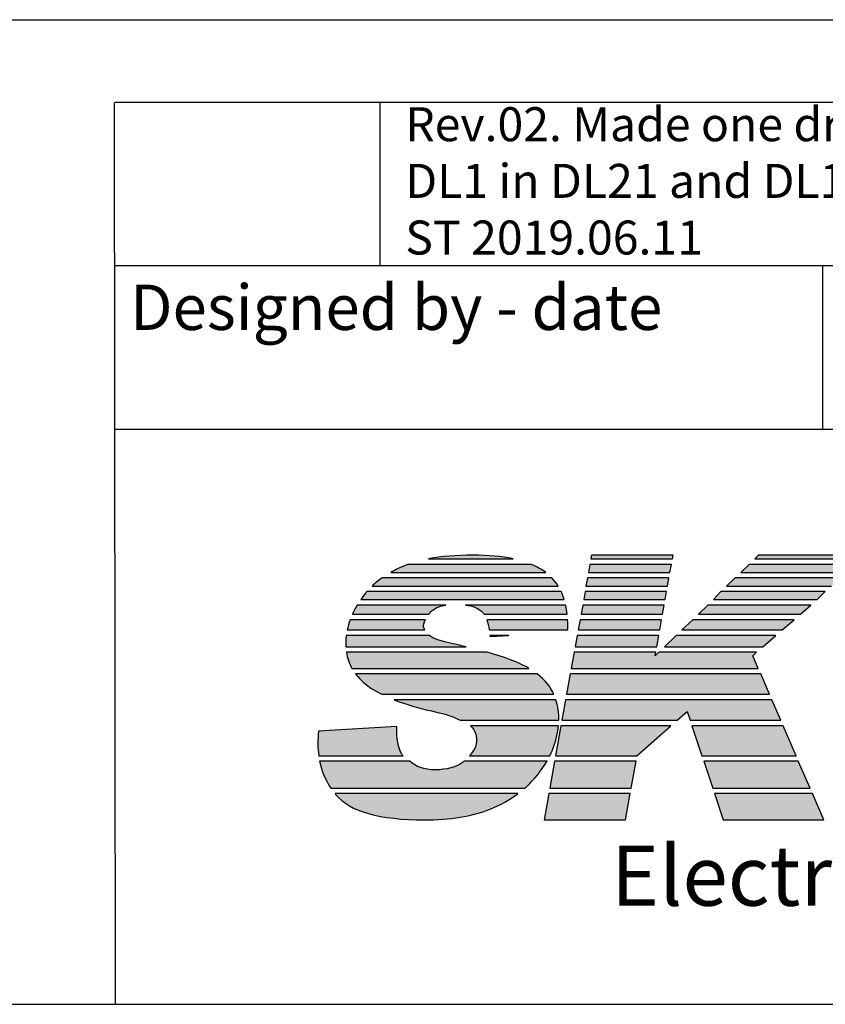
# Model space of a CAD drawing. Units: millimetres. Extents: x 5 to 415, y 5 to 293.
# Drawn here: x 224 to 260, y 5 to 48 of the extents above; entities that cross this region are included whole.
import ezdxf

# ---------------------------------------------------------------- set-up
doc = ezdxf.new("R2010")
doc.units = ezdxf.units.MM
doc.layers.add('DIM', color=7, linetype='Continuous')
doc.layers.add('FORMAT', color=7, linetype='Continuous')
doc.styles.add('SLDTEXTSTYLE11', font='TXT', dxfattribs={"width": 0.694444})
doc.styles.add('SLDTEXTSTYLE7', font='TXT', dxfattribs={"width": 1.166657})
doc.styles.add('SLDTEXTSTYLE8', font='TXT', dxfattribs={"width": 0.75})

# ---------------------------------------------------------------- blocks, each defined once
blk = doc.blocks.new('SW_NOTE_0_11')
at = {"layer": 'FORMAT', "color": 0, "char_height": 1.5, "attachment_point": 1}
for s, insert, style in [('Rev.02. Made one drawing for DL1,', (0, 1.934), 'SLDTEXTSTYLE8'), ('DL1 in DL21 and DL1 in SD21', (0, -0.566), 'SLDTEXTSTYLE11'), ('ST 2019.06.11', (0, -3.066), 'SLDTEXTSTYLE8')]:
    blk.add_mtext(s, dxfattribs=dict(at, insert=insert, style=style))

msp = doc.modelspace()

# ---------------------------------------------------------------- hatches: boundary and pattern name
at = {"layer": 'DIM', "linetype": 'Continuous'}
h = msp.add_hatch(color=7, dxfattribs=at)
edge = h.paths.add_edge_path(flags=0)
edge.add_spline(control_points=[(245.743, 24.652), (245.233, 24.764), (244.641, 24.814), (243.969, 24.814)], knot_values=[0, 0, 0, 0, 1, 1, 1, 1], weights=[1, 1, 1, 1], degree=3, periodic=0)
edge.add_spline(control_points=[(243.969, 24.814), (243.228, 24.814), (242.574, 24.764), (242.008, 24.652)], knot_values=[2, 2, 2, 2, 3, 3, 3, 3], weights=[1, 1, 1, 1], degree=3, periodic=0)
edge.add_line((242.008, 24.652), (245.743, 24.652))
for points in [[(249.167, 24.652), (252.759, 24.652), (252.79, 24.814), (249.192, 24.814)], [(261.151, 24.652), (261.338, 24.814), (256.563, 24.814), (256.395, 24.652)], [(249.124, 24.409), (249.055, 24.054), (252.653, 24.054), (252.716, 24.409)], [(256.146, 24.409), (255.772, 24.054), (260.466, 24.054), (260.877, 24.409)], [(252.61, 23.812), (249.011, 23.812), (248.949, 23.451), (252.548, 23.451)], [(260.192, 23.812), (255.523, 23.812), (255.15, 23.451), (259.775, 23.451)], [(252.448, 22.853), (252.504, 23.214), (248.906, 23.214), (248.85, 22.853)], [(259.147, 22.853), (259.501, 23.214), (254.901, 23.214), (254.577, 22.853)], [(248.731, 22.205), (252.33, 22.205), (252.404, 22.61), (248.806, 22.61)], [(253.905, 22.205), (258.406, 22.205), (258.873, 22.61), (254.328, 22.61)], [(248.688, 21.963), (248.607, 21.514), (252.205, 21.514), (252.286, 21.963)], [(253.656, 21.963), (253.183, 21.514), (257.603, 21.514), (258.126, 21.963)], [(252.162, 21.272), (248.563, 21.272), (248.476, 20.767), (252.068, 20.767)], [(257.329, 21.272), (252.934, 21.272), (252.411, 20.767), (256.75, 20.767)], [(256.308, 20.381), (256.476, 20.531), (252.162, 20.531), (252, 20.375), (252.025, 20.531), (248.432, 20.531), (248.302, 19.821), (256.55, 19.821)], [(248.096, 18.676), (257.049, 18.676), (256.656, 19.578), (248.258, 19.578)], [(252.965, 17.53), (253.413, 17.922), (253.544, 17.53), (257.54, 17.53), (257.148, 18.433), (248.053, 18.433), (247.891, 17.53)], [(251.203, 15.968), (251.203, 15.98), (252.697, 17.287), (247.847, 17.287), (247.611, 15.968)], [(257.64, 17.287), (253.625, 17.287), (254.06, 15.968), (258.213, 15.968)], [(250.948, 14.529), (251.159, 15.731), (247.567, 15.731), (247.349, 14.529)], [(258.835, 14.529), (258.312, 15.731), (254.141, 15.731), (254.54, 14.529)], [(247.306, 14.293), (247.1, 13.135), (250.692, 13.135), (250.904, 14.293)], [(254.621, 14.293), (255.007, 13.135), (259.433, 13.135), (258.935, 14.293)]]:
    msp.add_hatch(color=7, dxfattribs=at).paths.add_polyline_path(points, flags=0)
h = msp.add_hatch(color=7, dxfattribs=at)
edge = h.paths.add_edge_path(flags=0)
edge.add_spline(control_points=[(241.124, 24.409), (241.086, 24.403), (241.055, 24.391), (241.024, 24.378)], knot_values=[0, 0, 0, 0, 1, 1, 1, 1], weights=[1, 1, 1, 1], degree=3, periodic=0)
edge.add_spline(control_points=[(241.024, 24.378), (240.775, 24.279), (240.551, 24.173), (240.339, 24.054)], knot_values=[0, 0, 0, 0, 1, 1, 1, 1], weights=[1, 1, 1, 1], degree=3, periodic=0)
edge.add_line((240.339, 24.054), (247.175, 24.054))
edge.add_spline(control_points=[(247.175, 24.054), (246.988, 24.191), (246.77, 24.31), (246.527, 24.409)], knot_values=[0, 0, 0, 0, 1, 1, 1, 1], weights=[1, 1, 1, 1], degree=3, periodic=0)
edge.add_line((246.527, 24.409), (241.124, 24.409))
h = msp.add_hatch(color=7, dxfattribs=at)
edge = h.paths.add_edge_path(flags=0)
edge.add_line((239.518, 23.451), (247.729, 23.451))
edge.add_spline(control_points=[(247.729, 23.451), (247.642, 23.588), (247.549, 23.706), (247.449, 23.812)], knot_values=[0, 0, 0, 0, 1, 1, 1, 1], weights=[1, 1, 1, 1], degree=3, periodic=0)
edge.add_line((247.449, 23.812), (239.96, 23.812))
edge.add_spline(control_points=[(239.96, 23.812), (239.798, 23.7), (239.648, 23.581), (239.518, 23.451)], knot_values=[0, 0, 0, 0, 1, 1, 1, 1], weights=[1, 1, 1, 1], degree=3, periodic=0)
h = msp.add_hatch(color=7, dxfattribs=at)
edge = h.paths.add_edge_path(flags=0)
edge.add_line((239.026, 22.853), (247.984, 22.853))
edge.add_spline(control_points=[(247.984, 22.853), (247.947, 22.977), (247.91, 23.102), (247.86, 23.214)], knot_values=[0, 0, 0, 0, 1, 1, 1, 1], weights=[1, 1, 1, 1], degree=3, periodic=0)
edge.add_line((247.86, 23.214), (239.281, 23.214))
edge.add_spline(control_points=[(239.281, 23.214), (239.262, 23.195), (239.25, 23.177), (239.237, 23.152)], knot_values=[0, 0, 0, 0, 1, 1, 1, 1], weights=[1, 1, 1, 1], degree=3, periodic=0)
edge.add_spline(control_points=[(239.237, 23.152), (239.163, 23.052), (239.088, 22.953), (239.026, 22.853)], knot_values=[0, 0, 0, 0, 1, 1, 1, 1], weights=[1, 1, 1, 1], degree=3, periodic=0)
h = msp.add_hatch(color=7, dxfattribs=at)
edge = h.paths.add_edge_path(flags=0)
edge.add_spline(control_points=[(242.014, 22.205), (242.064, 22.28), (242.139, 22.355), (242.232, 22.417)], knot_values=[0, 0, 0, 0, 1, 1, 1, 1], weights=[1, 1, 1, 1], degree=3, periodic=0)
edge.add_spline(control_points=[(242.232, 22.417), (242.369, 22.517), (242.549, 22.585), (242.767, 22.61)], knot_values=[0, 0, 0, 0, 1, 1, 1, 1], weights=[1, 1, 1, 1], degree=3, periodic=0)
edge.add_line((242.767, 22.61), (238.864, 22.61))
edge.add_spline(control_points=[(238.864, 22.61), (238.777, 22.479), (238.708, 22.342), (238.646, 22.205)], knot_values=[0, 0, 0, 0, 1, 1, 1, 1], weights=[1, 1, 1, 1], degree=3, periodic=0)
edge.add_line((238.646, 22.205), (242.014, 22.205))
h = msp.add_hatch(color=7, dxfattribs=at)
edge = h.paths.add_edge_path(flags=0)
edge.add_line((244.454, 22.205), (248.121, 22.205))
edge.add_spline(control_points=[(248.121, 22.205), (248.109, 22.349), (248.084, 22.486), (248.053, 22.61)], knot_values=[0, 0, 0, 0, 1, 1, 1, 1], weights=[1, 1, 1, 1], degree=3, periodic=0)
edge.add_line((248.053, 22.61), (243.633, 22.61))
edge.add_spline(control_points=[(243.633, 22.61), (243.944, 22.579), (244.18, 22.486), (244.355, 22.33)], knot_values=[0, 0, 0, 0, 1, 1, 1, 1], weights=[1, 1, 1, 1], degree=3, periodic=0)
edge.add_spline(control_points=[(244.355, 22.33), (244.392, 22.293), (244.423, 22.255), (244.454, 22.205)], knot_values=[0, 0, 0, 0, 1, 1, 1, 1], weights=[1, 1, 1, 1], degree=3, periodic=0)
h = msp.add_hatch(color=7, dxfattribs=at)
edge = h.paths.add_edge_path(flags=0)
edge.add_line((238.416, 21.514), (241.84, 21.514))
edge.add_spline(control_points=[(241.84, 21.514), (241.79, 21.602), (241.771, 21.695), (241.796, 21.788)], knot_values=[0, 0, 0, 0, 1, 1, 1, 1], weights=[1, 1, 1, 1], degree=3, periodic=0)
edge.add_spline(control_points=[(241.796, 21.788), (241.809, 21.851), (241.827, 21.913), (241.865, 21.963)], knot_values=[0, 0, 0, 0, 1, 1, 1, 1], weights=[1, 1, 1, 1], degree=3, periodic=0)
edge.add_line((241.865, 21.963), (238.546, 21.963))
edge.add_spline(control_points=[(238.546, 21.963), (238.49, 21.813), (238.447, 21.664), (238.416, 21.514)], knot_values=[0, 0, 0, 0, 1, 1, 1, 1], weights=[1, 1, 1, 1], degree=3, periodic=0)
h = msp.add_hatch(color=7, dxfattribs=at)
edge = h.paths.add_edge_path(flags=0)
edge.add_line((248.14, 21.963), (244.573, 21.963))
edge.add_spline(control_points=[(244.573, 21.963), (244.629, 21.838), (244.66, 21.689), (244.672, 21.514)], knot_values=[0, 0, 0, 0, 1, 1, 1, 1], weights=[1, 1, 1, 1], degree=3, periodic=0)
edge.add_line((244.672, 21.514), (248.146, 21.514))
edge.add_spline(control_points=[(248.146, 21.514), (248.146, 21.67), (248.146, 21.819), (248.14, 21.963)], knot_values=[0, 0, 0, 0, 1, 1, 1, 1], weights=[1, 1, 1, 1], degree=3, periodic=0)
h = msp.add_hatch(color=7, dxfattribs=at)
edge = h.paths.add_edge_path(flags=0)
edge.add_line((242.039, 21.272), (238.378, 21.272))
edge.add_spline(control_points=[(238.378, 21.272), (238.353, 21.097), (238.347, 20.929), (238.36, 20.767)], knot_values=[0, 0, 0, 0, 1, 1, 1, 1], weights=[1, 1, 1, 1], degree=3, periodic=0)
edge.add_line((238.36, 20.767), (243.658, 20.767))
edge.add_spline(control_points=[(243.658, 20.767), (243.477, 20.817), (243.29, 20.861), (243.097, 20.898)], knot_values=[0, 0, 0, 0, 1, 1, 1, 1], weights=[1, 1, 1, 1], degree=3, periodic=0)
edge.add_spline(control_points=[(243.097, 20.898), (242.537, 21.016), (242.188, 21.141), (242.039, 21.272)], knot_values=[0, 0, 0, 0, 1, 1, 1, 1], weights=[1, 1, 1, 1], degree=3, periodic=0)
h = msp.add_hatch(color=7, dxfattribs=at)
edge = h.paths.add_edge_path(flags=0)
edge.add_line((245.544, 21.272), (244.71, 21.272))
edge.add_spline(control_points=[(244.71, 21.272), (244.71, 21.259), (244.716, 21.247), (244.716, 21.228)], knot_values=[0, 0, 0, 0, 1, 1, 1, 1], weights=[1, 1, 1, 1], degree=3, periodic=0)
edge.add_line((244.716, 21.228), (245.544, 21.272))
h = msp.add_hatch(color=7, dxfattribs=at)
edge = h.paths.add_edge_path(flags=0)
edge.add_spline(control_points=[(246.434, 19.821), (246.384, 19.852), (246.341, 19.877), (246.291, 19.902)], knot_values=[0, 0, 0, 0, 1, 1, 1, 1], weights=[1, 1, 1, 1], degree=3, periodic=0)
edge.add_spline(control_points=[(246.291, 19.902), (245.899, 20.114), (245.332, 20.325), (244.598, 20.531)], knot_values=[0, 0, 0, 0, 1, 1, 1, 1], weights=[1, 1, 1, 1], degree=3, periodic=0)
edge.add_line((244.598, 20.531), (238.385, 20.531))
edge.add_spline(control_points=[(238.385, 20.531), (238.422, 20.282), (238.503, 20.045), (238.627, 19.821)], knot_values=[0, 0, 0, 0, 1, 1, 1, 1], weights=[1, 1, 1, 1], degree=3, periodic=0)
edge.add_line((238.627, 19.821), (246.434, 19.821))
h = msp.add_hatch(color=7, dxfattribs=at)
edge = h.paths.add_edge_path(flags=0)
edge.add_line((239.941, 18.676), (247.53, 18.676))
edge.add_spline(control_points=[(247.53, 18.676), (247.38, 19.018), (247.131, 19.317), (246.789, 19.578)], knot_values=[0, 0, 0, 0, 1, 1, 1, 1], weights=[1, 1, 1, 1], degree=3, periodic=0)
edge.add_line((246.789, 19.578), (238.783, 19.578))
edge.add_spline(control_points=[(238.783, 19.578), (238.851, 19.491), (238.932, 19.398), (239.02, 19.311)], knot_values=[0, 0, 0, 0, 1, 1, 1, 1], weights=[1, 1, 1, 1], degree=3, periodic=0)
edge.add_spline(control_points=[(239.02, 19.311), (239.25, 19.08), (239.555, 18.869), (239.941, 18.676)], knot_values=[0, 0, 0, 0, 1, 1, 1, 1], weights=[1, 1, 1, 1], degree=3, periodic=0)
h = msp.add_hatch(color=7, dxfattribs=at)
edge = h.paths.add_edge_path(flags=0)
edge.add_line((243.402, 17.53), (247.754, 17.53))
edge.add_spline(control_points=[(247.754, 17.53), (247.76, 17.854), (247.717, 18.153), (247.623, 18.433)], knot_values=[0, 0, 0, 0, 1, 1, 1, 1], weights=[1, 1, 1, 1], degree=3, periodic=0)
edge.add_line((247.623, 18.433), (240.483, 18.433))
edge.add_spline(control_points=[(240.483, 18.433), (240.95, 18.252), (241.504, 18.09), (242.139, 17.941)], knot_values=[0, 0, 0, 0, 1, 1, 1, 1], weights=[1, 1, 1, 1], degree=3, periodic=0)
edge.add_spline(control_points=[(242.139, 17.941), (242.73, 17.817), (243.153, 17.68), (243.402, 17.53)], knot_values=[0, 0, 0, 0, 1, 1, 1, 1], weights=[1, 1, 1, 1], degree=3, periodic=0)
h = msp.add_hatch(color=7, dxfattribs=at)
edge = h.paths.add_edge_path(flags=0)
edge.add_line((240.881, 15.968), (240.831, 16.03))
edge.add_spline(control_points=[(240.831, 16.03), (240.657, 16.316), (240.582, 16.721), (240.607, 17.256)], knot_values=[0, 0, 0, 0, 1, 1, 1, 1], weights=[1, 1, 1, 1], degree=3, periodic=0)
edge.add_line((240.607, 17.256), (237.152, 17.051))
edge.add_spline(control_points=[(237.152, 17.051), (237.115, 16.671), (237.115, 16.31), (237.164, 15.968)], knot_values=[0, 0, 0, 0, 1, 1, 1, 1], weights=[1, 1, 1, 1], degree=3, periodic=0)
edge.add_line((237.164, 15.968), (240.881, 15.968))
h = msp.add_hatch(color=7, dxfattribs=at)
edge = h.paths.add_edge_path(flags=0)
edge.add_line((247.735, 17.287), (243.863, 17.287))
edge.add_spline(control_points=[(243.863, 17.287), (244.081, 17.063), (244.162, 16.802), (244.112, 16.503)], knot_values=[0, 0, 0, 0, 1, 1, 1, 1], weights=[1, 1, 1, 1], degree=3, periodic=0)
edge.add_spline(control_points=[(244.112, 16.503), (244.075, 16.31), (243.969, 16.129), (243.807, 15.968)], knot_values=[0, 0, 0, 0, 1, 1, 1, 1], weights=[1, 1, 1, 1], degree=3, periodic=0)
edge.add_line((243.807, 15.968), (247.355, 15.968))
edge.add_spline(control_points=[(247.355, 15.968), (247.517, 16.298), (247.629, 16.64), (247.698, 16.988)], knot_values=[0, 0, 0, 0, 1, 1, 1, 1], weights=[1, 1, 1, 1], degree=3, periodic=0)
edge.add_spline(control_points=[(247.698, 16.988), (247.71, 17.094), (247.723, 17.194), (247.735, 17.287)], knot_values=[0, 0, 0, 0, 1, 1, 1, 1], weights=[1, 1, 1, 1], degree=3, periodic=0)
h = msp.add_hatch(color=7, dxfattribs=at)
edge = h.paths.add_edge_path(flags=0)
edge.add_line((241.186, 15.731), (237.202, 15.731))
edge.add_spline(control_points=[(237.202, 15.731), (237.289, 15.295), (237.457, 14.891), (237.7, 14.529)], knot_values=[0, 0, 0, 0, 1, 1, 1, 1], weights=[1, 1, 1, 1], degree=3, periodic=0)
edge.add_line((237.7, 14.529), (246.247, 14.529))
edge.add_spline(control_points=[(246.247, 14.529), (246.409, 14.679), (246.559, 14.828), (246.702, 14.99)], knot_values=[0, 0, 0, 0, 1, 1, 1, 1], weights=[1, 1, 1, 1], degree=3, periodic=0)
edge.add_spline(control_points=[(246.702, 14.99), (246.907, 15.233), (247.082, 15.482), (247.231, 15.731)], knot_values=[0, 0, 0, 0, 1, 1, 1, 1], weights=[1, 1, 1, 1], degree=3, periodic=0)
edge.add_line((247.231, 15.731), (243.583, 15.731))
edge.add_line((243.583, 15.731), (243.545, 15.694))
edge.add_spline(control_points=[(243.545, 15.694), (243.222, 15.463), (242.805, 15.345), (242.294, 15.345)], knot_values=[0, 0, 0, 0, 1, 1, 1, 1], weights=[1, 1, 1, 1], degree=3, periodic=0)
edge.add_spline(control_points=[(242.294, 15.345), (241.809, 15.345), (241.441, 15.476), (241.186, 15.731)], knot_values=[0, 0, 0, 0, 1, 1, 1, 1], weights=[1, 1, 1, 1], degree=3, periodic=0)
h = msp.add_hatch(color=7, dxfattribs=at)
edge = h.paths.add_edge_path(flags=0)
edge.add_spline(control_points=[(241.827, 13.135), (242.948, 13.135), (243.913, 13.297), (244.716, 13.608)], knot_values=[0, 0, 0, 0, 1, 1, 1, 1], weights=[1, 1, 1, 1], degree=3, periodic=0)
edge.add_spline(control_points=[(244.716, 13.608), (245.17, 13.789), (245.581, 14.019), (245.949, 14.293)], knot_values=[0, 0, 0, 0, 1, 1, 1, 1], weights=[1, 1, 1, 1], degree=3, periodic=0)
edge.add_line((245.949, 14.293), (237.88, 14.293))
edge.add_spline(control_points=[(237.88, 14.293), (237.893, 14.28), (237.905, 14.262), (237.918, 14.243)], knot_values=[0, 0, 0, 0, 1, 1, 1, 1], weights=[1, 1, 1, 1], degree=3, periodic=0)
edge.add_spline(control_points=[(237.918, 14.243), (238.54, 13.508), (239.848, 13.135), (241.827, 13.135)], knot_values=[0, 0, 0, 0, 1, 1, 1, 1], weights=[1, 1, 1, 1], degree=3, periodic=0)

# ---------------------------------------------------------------- linework, layer by layer
at = {"layer": 'DIM', "color": 161}
msp.add_line((197.841, 48.438), (405.804, 48.438), dxfattribs=at)
at = {"layer": 'DIM'}
for p, q in [((249.192, 24.814), (249.167, 24.652)), ((252.79, 24.814), (249.192, 24.814)), ((252.759, 24.652), (252.79, 24.814)), ((256.563, 24.814), (256.395, 24.652)), ((261.338, 24.814), (256.563, 24.814)), ((246.527, 24.409), (241.124, 24.409)), ((242.008, 24.652), (245.743, 24.652)), ((249.124, 24.409), (249.055, 24.054)), ((252.716, 24.409), (249.124, 24.409)), ((249.167, 24.652), (252.759, 24.652)), ((252.653, 24.054), (252.716, 24.409)), ((256.146, 24.409), (255.772, 24.054)), ((260.877, 24.409), (256.146, 24.409)), ((256.395, 24.652), (261.151, 24.652)), ((240.339, 24.054), (247.175, 24.054)), ((249.055, 24.054), (252.653, 24.054)), ((255.772, 24.054), (260.466, 24.054)), ((247.449, 23.812), (239.96, 23.812)), ((249.011, 23.812), (248.949, 23.451)), ((252.61, 23.812), (249.011, 23.812)), ((252.548, 23.451), (252.61, 23.812)), ((255.523, 23.812), (255.15, 23.451)), ((260.192, 23.812), (255.523, 23.812)), ((247.86, 23.214), (239.281, 23.214)), ((239.518, 23.451), (247.729, 23.451)), ((248.906, 23.214), (248.85, 22.853)), ((252.504, 23.214), (248.906, 23.214)), ((248.949, 23.451), (252.548, 23.451)), ((252.448, 22.853), (252.504, 23.214)), ((254.901, 23.214), (254.577, 22.853)), ((259.501, 23.214), (254.901, 23.214)), ((255.15, 23.451), (259.775, 23.451)), ((259.147, 22.853), (259.501, 23.214)), ((242.767, 22.61), (238.864, 22.61)), ((239.026, 22.853), (247.984, 22.853)), ((248.053, 22.61), (243.633, 22.61)), ((248.806, 22.61), (248.731, 22.205)), ((252.404, 22.61), (248.806, 22.61)), ((248.85, 22.853), (252.448, 22.853)), ((252.33, 22.205), (252.404, 22.61)), ((254.328, 22.61), (253.905, 22.205)), ((258.873, 22.61), (254.328, 22.61)), ((254.577, 22.853), (259.147, 22.853)), ((258.406, 22.205), (258.873, 22.61)), ((238.646, 22.205), (242.014, 22.205)), ((244.454, 22.205), (248.121, 22.205)), ((248.731, 22.205), (252.33, 22.205)), ((253.905, 22.205), (258.406, 22.205)), ((241.865, 21.963), (238.546, 21.963)), ((248.14, 21.963), (244.573, 21.963)), ((248.688, 21.963), (248.607, 21.514)), ((252.286, 21.963), (248.688, 21.963)), ((252.205, 21.514), (252.286, 21.963)), ((253.656, 21.963), (253.183, 21.514)), ((258.126, 21.963), (253.656, 21.963)), ((257.603, 21.514), (258.126, 21.963)), ((238.416, 21.514), (241.84, 21.514)), ((244.672, 21.514), (248.146, 21.514)), ((248.607, 21.514), (252.205, 21.514)), ((253.183, 21.514), (257.603, 21.514)), ((242.039, 21.272), (238.378, 21.272)), ((245.544, 21.272), (244.71, 21.272)), ((244.716, 21.228), (245.544, 21.272)), ((248.563, 21.272), (248.476, 20.767)), ((252.162, 21.272), (248.563, 21.272)), ((252.068, 20.767), (252.162, 21.272)), ((252.934, 21.272), (252.411, 20.767)), ((257.329, 21.272), (252.934, 21.272)), ((256.75, 20.767), (257.329, 21.272)), ((238.36, 20.767), (243.658, 20.767)), ((244.598, 20.531), (238.385, 20.531)), ((248.432, 20.531), (248.302, 19.821)), ((252.025, 20.531), (248.432, 20.531)), ((248.476, 20.767), (252.068, 20.767)), ((252.162, 20.531), (252, 20.375)), ((252, 20.375), (252.025, 20.531)), ((256.476, 20.531), (252.162, 20.531)), ((252.411, 20.767), (256.75, 20.767)), ((256.308, 20.381), (256.476, 20.531)), ((256.55, 19.821), (256.308, 20.381)), ((238.627, 19.821), (246.434, 19.821)), ((246.789, 19.578), (238.783, 19.578)), ((248.258, 19.578), (248.096, 18.676)), ((256.656, 19.578), (248.258, 19.578)), ((248.302, 19.821), (256.55, 19.821)), ((257.049, 18.676), (256.656, 19.578)), ((239.941, 18.676), (247.53, 18.676)), ((247.623, 18.433), (240.483, 18.433)), ((248.053, 18.433), (247.891, 17.53)), ((257.148, 18.433), (248.053, 18.433)), ((248.096, 18.676), (257.049, 18.676)), ((257.54, 17.53), (257.148, 18.433)), ((252.965, 17.53), (253.413, 17.922)), ((253.413, 17.922), (253.544, 17.53)), ((243.402, 17.53), (247.754, 17.53)), ((247.891, 17.53), (252.965, 17.53)), ((253.544, 17.53), (257.54, 17.53)), ((240.607, 17.256), (237.152, 17.051)), ((247.735, 17.287), (243.863, 17.287)), ((247.847, 17.287), (247.611, 15.968)), ((252.697, 17.287), (247.847, 17.287)), ((251.203, 15.98), (252.697, 17.287)), ((257.64, 17.287), (253.625, 17.287)), ((253.625, 17.287), (254.06, 15.968)), ((258.213, 15.968), (257.64, 17.287)), ((237.164, 15.968), (240.881, 15.968)), ((241.186, 15.731), (237.202, 15.731)), ((247.231, 15.731), (243.583, 15.731)), ((243.807, 15.968), (247.355, 15.968)), ((247.567, 15.731), (247.349, 14.529)), ((251.159, 15.731), (247.567, 15.731)), ((247.611, 15.968), (251.203, 15.968)), ((250.948, 14.529), (251.159, 15.731)), ((251.203, 15.968), (251.203, 15.98)), ((251.203, 15.968), (251.203, 15.98)), ((254.06, 15.968), (258.213, 15.968)), ((254.141, 15.731), (254.54, 14.529)), ((258.312, 15.731), (254.141, 15.731)), ((258.835, 14.529), (258.312, 15.731)), ((237.7, 14.529), (246.247, 14.529)), ((247.349, 14.529), (250.948, 14.529)), ((254.54, 14.529), (258.835, 14.529)), ((245.949, 14.293), (237.88, 14.293)), ((247.306, 14.293), (247.1, 13.135)), ((250.904, 14.293), (247.306, 14.293)), ((250.692, 13.135), (250.904, 14.293)), ((258.935, 14.293), (254.621, 14.293)), ((254.621, 14.293), (255.007, 13.135)), ((259.433, 13.135), (258.935, 14.293)), ((247.1, 13.135), (250.692, 13.135)), ((255.007, 13.135), (259.433, 13.135))]:
    msp.add_line(p, q, dxfattribs=at)
at = {"layer": 'DIM', "color": 179}
for p, q in [((240.607, 17.256), (237.152, 17.051)), ((237.164, 15.968), (240.881, 15.968)), ((251.203, 15.968), (251.203, 15.98))]:
    msp.add_line(p, q, dxfattribs=at)
for points in [[(243.969, 24.814), (243.228, 24.814), (242.574, 24.764), (242.008, 24.652)], [(245.743, 24.652), (245.233, 24.764), (244.641, 24.814), (243.969, 24.814)]]:
    msp.add_open_spline(points, degree=3, dxfattribs=at)
at = {"layer": 'DIM'}
for points in [[(241.024, 24.378), (240.775, 24.279), (240.551, 24.173), (240.339, 24.054)], [(241.124, 24.409), (241.086, 24.403), (241.055, 24.391), (241.024, 24.378)], [(247.175, 24.054), (246.988, 24.191), (246.77, 24.31), (246.527, 24.409)], [(239.96, 23.812), (239.798, 23.7), (239.648, 23.581), (239.518, 23.451)], [(247.729, 23.451), (247.642, 23.588), (247.549, 23.706), (247.449, 23.812)], [(239.237, 23.152), (239.163, 23.052), (239.088, 22.953), (239.026, 22.853)], [(239.281, 23.214), (239.262, 23.195), (239.25, 23.177), (239.237, 23.152)], [(247.984, 22.853), (247.947, 22.977), (247.91, 23.102), (247.86, 23.214)], [(238.864, 22.61), (238.777, 22.479), (238.708, 22.342), (238.646, 22.205)], [(242.232, 22.417), (242.369, 22.517), (242.549, 22.585), (242.767, 22.61)], [(243.633, 22.61), (243.944, 22.579), (244.18, 22.486), (244.355, 22.33)], [(248.121, 22.205), (248.109, 22.349), (248.084, 22.486), (248.053, 22.61)], [(242.014, 22.205), (242.064, 22.28), (242.139, 22.355), (242.232, 22.417)], [(244.355, 22.33), (244.392, 22.293), (244.423, 22.255), (244.454, 22.205)], [(238.546, 21.963), (238.49, 21.813), (238.447, 21.664), (238.416, 21.514)], [(241.84, 21.514), (241.79, 21.602), (241.771, 21.695), (241.796, 21.788)], [(241.796, 21.788), (241.809, 21.851), (241.827, 21.913), (241.865, 21.963)], [(244.573, 21.963), (244.629, 21.838), (244.66, 21.689), (244.672, 21.514)], [(248.146, 21.514), (248.146, 21.67), (248.146, 21.819), (248.14, 21.963)], [(238.378, 21.272), (238.353, 21.097), (238.347, 20.929), (238.36, 20.767)], [(243.097, 20.898), (242.537, 21.016), (242.188, 21.141), (242.039, 21.272)], [(243.658, 20.767), (243.477, 20.817), (243.29, 20.861), (243.097, 20.898)], [(244.71, 21.272), (244.71, 21.259), (244.716, 21.247), (244.716, 21.228)], [(238.385, 20.531), (238.422, 20.282), (238.503, 20.045), (238.627, 19.821)], [(246.291, 19.902), (245.899, 20.114), (245.332, 20.325), (244.598, 20.531)], [(238.783, 19.578), (238.851, 19.491), (238.932, 19.398), (239.02, 19.311)], [(246.434, 19.821), (246.384, 19.852), (246.341, 19.877), (246.291, 19.902)], [(247.53, 18.676), (247.38, 19.018), (247.131, 19.317), (246.789, 19.578)], [(239.02, 19.311), (239.25, 19.08), (239.555, 18.869), (239.941, 18.676)], [(240.483, 18.433), (240.95, 18.252), (241.504, 18.09), (242.139, 17.941)], [(247.754, 17.53), (247.76, 17.854), (247.717, 18.153), (247.623, 18.433)], [(242.139, 17.941), (242.73, 17.817), (243.153, 17.68), (243.402, 17.53)], [(237.152, 17.051), (237.115, 16.671), (237.115, 16.31), (237.164, 15.968)], [(240.831, 16.03), (240.657, 16.316), (240.582, 16.721), (240.607, 17.256)], [(243.863, 17.287), (244.081, 17.063), (244.162, 16.802), (244.112, 16.503)], [(247.355, 15.968), (247.517, 16.298), (247.629, 16.64), (247.698, 16.988)], [(247.698, 16.988), (247.71, 17.094), (247.723, 17.194), (247.735, 17.287)], [(244.112, 16.503), (244.075, 16.31), (243.969, 16.129), (243.807, 15.968)], [(237.202, 15.731), (237.289, 15.295), (237.457, 14.891), (237.7, 14.529)], [(242.294, 15.345), (241.809, 15.345), (241.441, 15.476), (241.186, 15.731)], [(243.545, 15.694), (243.222, 15.463), (242.805, 15.345), (242.294, 15.345)], [(246.702, 14.99), (246.907, 15.233), (247.082, 15.482), (247.231, 15.731)], [(246.247, 14.529), (246.409, 14.679), (246.559, 14.828), (246.702, 14.99)], [(237.88, 14.293), (237.893, 14.28), (237.905, 14.262), (237.918, 14.243)], [(237.918, 14.243), (238.54, 13.508), (239.848, 13.135), (241.827, 13.135)], [(244.716, 13.608), (245.17, 13.789), (245.581, 14.019), (245.949, 14.293)], [(241.827, 13.135), (242.948, 13.135), (243.913, 13.297), (244.716, 13.608)]]:
    msp.add_open_spline(points, degree=3, dxfattribs=at)
at = {"layer": 'DIM', "color": 7, "lineweight": 18}
for points in [[(240.831, 16.03), (240.881, 15.968)], [(240.831, 16.03), (240.881, 15.968)], [(243.545, 15.694), (243.583, 15.731)], [(243.545, 15.694), (243.583, 15.731)]]:
    msp.add_open_spline(points, degree=1, dxfattribs=at)
at = {"layer": 'FORMAT'}
for p, q in [((228.144, 44.792), (228.184, 5)), ((415.442, 44.792), (228.184, 44.792)), ((239.861, 44.792), (239.861, 37.572)), ((415.421, 37.572), (228.184, 37.572)), ((259.386, 37.572), (259.386, 30.352)), ((415.397, 30.352), (228.184, 30.352)), ((5, 5), (415.378, 5))]:
    msp.add_line(p, q, dxfattribs=at)

# ---------------------------------------------------------------- block references
at = {"layer": 'FORMAT', "color": 7}
msp.add_blockref('SW_NOTE_0_11', (240.978, 42.643), dxfattribs=at)

# ---------------------------------------------------------------- texts
at = {"layer": 'FORMAT', "insert": (228.837, 36.751), "char_height": 2, "attachment_point": 1, "style": 'SLDTEXTSTYLE8'}
msp.add_mtext('Designed by - date', dxfattribs=at)
at = {"layer": 'FORMAT', "color": 7, "insert": (250.051, 11.995), "char_height": 2.64583, "attachment_point": 1, "style": 'SLDTEXTSTYLE7'}
msp.add_mtext('Electronics AS', dxfattribs=at)

doc.saveas('drawing.dxf')
